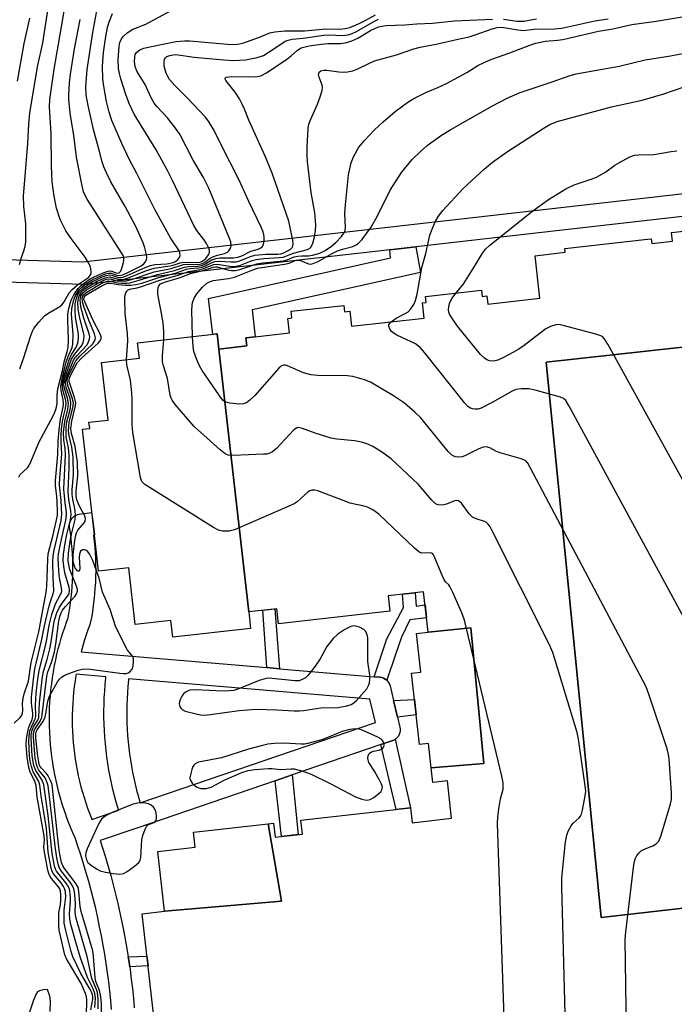
# Model space of a CAD drawing. Units: inches. Extents: x 1255766 to 1261766, y 537453 to 541453.
# Drawn here: x 1257809 to 1257981, y 540770 to 541029 of the extents above; entities that cross this region are included whole.
import ezdxf

# ---------------------------------------------------------------- set-up
doc = ezdxf.new("R2010")
doc.units = ezdxf.units.IN
doc.header["$MEASUREMENT"] = 0
for name, color, linetype in [('BLDG-Footprint', 5, 'Continuous'), ('TRANS-Non Street Sidewalk', 7, 'Continuous'), ('TRANS-Street Sidewalk', 7, 'Continuous'), ('Undefined', 1, 'Continuous')]:
    doc.layers.add(name, color=color, linetype=linetype)

msp = doc.modelspace()

# ---------------------------------------------------------------- linework, layer by layer
at = {"layer": 'BLDG-Footprint', "elevation": 449.98}
for points in [[(1257844.85, 540761.67), (1257841.26, 540793.46), (1257847.13, 540794.12), (1257877.92, 540796.79), (1257874.41, 540817.16), (1257875.86, 540817.32), (1257876.27, 540813.63), (1257883.45, 540814.44), (1257883.03, 540818.1), (1257911.97, 540821.36), (1257912.41, 540817.46), (1257922.76, 540818.62), (1257921.65, 540828.5), (1257917.85, 540828.07), (1257917.42, 540831.88), (1257931.23, 540833.08), (1257927.83, 540868.81), (1257916.6, 540867.67), (1257915.4, 540878.28), (1257906.04, 540877.23), (1257906.49, 540873.2), (1257877.17, 540869.89), (1257876.72, 540873.84), (1257869.33, 540873.01), (1257861.47, 540942.28), (1257868.83, 540943.11), (1257868.59, 540945.26), (1257870.22, 540945.44), (1257880.09, 540946.56), (1257879.66, 540950.36), (1257880.72, 540950.48), (1257880.52, 540952.23), (1257894.36, 540953.79), (1257894.55, 540952.1), (1257895.94, 540952.26), (1257896.39, 540948.28), (1257915.54, 540950.44), (1257915.09, 540954.42), (1257916.05, 540954.53), (1257915.87, 540956.14), (1257930.61, 540957.8), (1257930.79, 540956.15), (1257932.03, 540956.29), (1257932.28, 540954.15), (1257946.02, 540955.7), (1257944.76, 540966.88), (1257952.69, 540967.78), (1257952.58, 540968.76), (1257974.39, 540971.22), (1257975.35, 540971.33), (1257975.49, 540970.08), (1257980.96, 540970.7), (1257980.71, 540972.99), (1257992.65, 540974.33)], [(1258219.84, 540968.8), (1257947.69, 540938.86), (1257962.14, 540792.52), (1258015.4, 540798.53), (1258016.29, 540775.24), (1258009.48, 540774.67), (1258010.67, 540759.24)]]:
    msp.add_lwpolyline(points, dxfattribs=at)
at = {"layer": 'BLDG-Footprint'}
for points, elevation in [([(1258087.15, 540806.62), (1258070.29, 540804.72), (1258032.89, 540800.5), (1258015.4, 540798.53), (1257962.14, 540792.52), (1257947.69, 540938.86), (1258219.84, 540968.8), (1258236.53, 540823.46)], 452.38), ([(1257861.47, 540942.28), (1257869.33, 540873.01), (1257869.82, 540868.68), (1257849.33, 540866.37), (1257848.84, 540870.72), (1257839.4, 540869.66), (1257837.71, 540884.62), (1257829.75, 540883.72), (1257829.19, 540888.62), (1257828.06, 540898.68), (1257825.53, 540921.13), (1257827.43, 540921.34), (1257827.25, 540923), (1257832.29, 540923.57), (1257830.58, 540938.77), (1257840.52, 540939.89), (1257840.07, 540943.9), (1257860.85, 540946.25), (1257861.02, 540946.26)], 444.26), ([(1257917.42, 540831.88), (1257916.69, 540838.35), (1257914.31, 540838.08), (1257912.19, 540856.87), (1257914.7, 540857.15), (1257913.55, 540867.33), (1257916.6, 540867.67), (1257927.83, 540868.81), (1257931.23, 540833.08)], 443.62), ([(1257847.13, 540794.12), (1257845.36, 540809.88), (1257855.19, 540810.98), (1257854.75, 540814.94), (1257874.41, 540817.16), (1257877.92, 540796.79)], 443.29)]:
    msp.add_lwpolyline(points, close=True, dxfattribs=dict(at, elevation=elevation))
at = {"layer": 'TRANS-Non Street Sidewalk'}
for points in [[(1257906.5, 540968.43), (1257913.3, 540969.2), (1257914.6, 540962.48), (1257870.21, 540952.58), (1257870.99, 540945.53), (1257870.22, 540945.44), (1257868.59, 540945.26), (1257868.83, 540943.11), (1257861.47, 540942.28), (1257861.02, 540946.26), (1257860.85, 540946.25), (1257859.86, 540946.13), (1257858.69, 540955.63), (1257906.66, 540966.3)], [(1257905.66, 540855.03), (1257905.27, 540855.33), (1257904.84, 540855.56), (1257904.38, 540855.72), (1257903.89, 540855.8), (1257902.4, 540855.93), (1257905.68, 540865.9), (1257910.05, 540874.2), (1257909.81, 540877.65), (1257913.2, 540878.04), (1257913.43, 540874.55), (1257915.79, 540874.84), (1257916.18, 540871.41), (1257911.73, 540870.94), (1257909.54, 540866.37), (1257907.95, 540861.8)], [(1257877.46, 540858.04), (1257874.05, 540858.33), (1257873.03, 540873.43), (1257876.23, 540873.79)], [(1257908.53, 540845.3), (1257907.49, 540849.64), (1257912.97, 540849.97), (1257913.42, 540845.93)], [(1257904.12, 540838.06), (1257907.25, 540839.13), (1257907.68, 540839.33), (1257907.89, 540839.46), (1257911.97, 540821.36), (1257908.12, 540820.93)], [(1257876.29, 540828.53), (1257880.79, 540830.07), (1257882.37, 540814.32), (1257877.92, 540813.81)], [(1257837.97, 540779.49), (1257837.71, 540781.27), (1257837.57, 540782.15), (1257842.52, 540782.33), (1257842.8, 540779.78)]]:
    msp.add_lwpolyline(points, close=True, dxfattribs=at)
at = {"layer": 'TRANS-Street Sidewalk'}
msp.add_lwpolyline([(1258289.33, 541011.96), (1258274.39, 541010.26), (1258267.96, 541009.53), (1258263.85, 541009.06), (1258242.45, 541006.63), (1258238.34, 541006.16), (1257913.3, 540969.2), (1257906.5, 540968.43), (1257826.12, 540959.29), (1257825.78, 540959.27), (1257825.69, 540959.27), (1257793.29, 540960.25), (1257793.47, 540966.24), (1257825.65, 540965.28), (1258329.38, 541022.55), (1258330.06, 541016.59)], close=True, dxfattribs=at)
msp.add_polyline3d([(1257833.2, 540768.2, 0), (1257832.98, 540770.64, 0), (1257832.73, 540773.08, 0), (1257832.44, 540775.51, 0), (1257832.13, 540777.94, 0), (1257831.78, 540780.37, 0), (1257831.4, 540782.8, 0), (1257830.98, 540785.21, 0), (1257830.54, 540787.62, 0), (1257830.06, 540790.02, 0), (1257829.55, 540792.42, 0), (1257829.01, 540794.82, 0), (1257828.44, 540797.2, 0), (1257827.83, 540799.57, 0), (1257827.2, 540801.94, 0), (1257826.53, 540804.29, 0), (1257825.83, 540806.64, 0), (1257825.1, 540808.99, 0), (1257824.34, 540811.32, 0), (1257823.59, 540813.52, 0), (1257823, 540814.83, 0), (1257822.38, 540816.31, 0), (1257821.79, 540817.8, 0), (1257821.24, 540819.29, 0), (1257821.22, 540819.34, 0), (1257820.71, 540820.83, 0), (1257820.21, 540822.35, 0), (1257819.75, 540823.89, 0), (1257819.33, 540825.44, 0), (1257818.93, 540826.99, 0), (1257818.57, 540828.56, 0), (1257818.24, 540830.13, 0), (1257817.95, 540831.69, 0), (1257817.94, 540831.74, 0), (1257817.69, 540833.29, 0), (1257817.46, 540834.88, 0), (1257817.27, 540836.48, 0), (1257817.11, 540838.07, 0), (1257816.99, 540839.67, 0), (1257816.9, 540841.28, 0), (1257816.84, 540842.88, 0), (1257816.82, 540844.45, 0), (1257816.82, 540844.51, 0), (1257816.84, 540846.09, 0), (1257816.88, 540847.7, 0), (1257816.97, 540849.3, 0), (1257817.08, 540850.9, 0), (1257817.23, 540852.5, 0), (1257817.42, 540854.09, 0), (1257817.63, 540855.68, 0), (1257817.88, 540857.24, 0), (1257817.89, 540857.3, 0), (1257818.17, 540858.85, 0), (1257818.49, 540860.42, 0), (1257818.82, 540861.86, 0), (1257819.17, 540863.28, 0), (1257819.55, 540864.71, 0), (1257819.95, 540866.12, 0), (1257820.39, 540867.52, 0), (1257820.85, 540868.92, 0), (1257821.33, 540870.31, 0), (1257821.75, 540871.42, 0), (1257821.97, 540872.59, 0), (1257822.21, 540874.01, 0), (1257822.41, 540875.41, 0), (1257822.59, 540876.83, 0), (1257822.73, 540878.24, 0), (1257822.85, 540879.67, 0), (1257822.93, 540881.08, 0), (1257822.99, 540882.49, 0), (1257823.01, 540883.96, 0), (1257823, 540885.34, 0), (1257822.97, 540886.78, 0), (1257822.9, 540888.22, 0), (1257822.81, 540889.63, 0), (1257822.68, 540891.06, 0), (1257822.53, 540892.46, 0), (1257822.34, 540893.89, 0), (1257822.12, 540895.32, 0), (1257822.08, 540895.81, 0), (1257822.13, 540896.3, 0), (1257822.25, 540896.77, 0), (1257822.45, 540897.22, 0), (1257822.72, 540897.63, 0), (1257823.05, 540897.99, 0), (1257823.44, 540898.29, 0), (1257823.87, 540898.52, 0), (1257824.33, 540898.68, 0), (1257824.63, 540898.74, 0), (1257827.88, 540899.24, 0), (1257828.33, 540896.27, 0), (1257828.67, 540893.28, 0), (1257828.48, 540893.24, 0), (1257828.48, 540893.16, 0), (1257828.65, 540891.65, 0), (1257828.79, 540890.1, 0), (1257828.89, 540888.55, 0), (1257828.97, 540887, 0), (1257829, 540885.45, 0), (1257829.01, 540883.92, 0), (1257829.01, 540883.87, 0), (1257828.98, 540882.34, 0), (1257828.92, 540880.79, 0), (1257828.83, 540879.24, 0), (1257828.71, 540877.7, 0), (1257828.55, 540876.15, 0), (1257828.36, 540874.61, 0), (1257828.13, 540873.07, 0), (1257827.88, 540871.56, 0), (1257827.87, 540871.51, 0), (1257827.6, 540870.05, 0), (1257827.46, 540869.57, 0), (1257826.97, 540868.25, 0), (1257826.52, 540866.97, 0), (1257826.1, 540865.69, 0), (1257825.71, 540864.42, 0), (1257825.33, 540863.1, 0), (1257825.16, 540862.49, 0), (1257835.33, 540861.62, 0), (1257874.05, 540858.33, 0), (1257877.46, 540858.04, 0), (1257902.4, 540855.93, 0), (1257903.89, 540855.8, 0), (1257904.38, 540855.72, 0), (1257904.84, 540855.56, 0), (1257905.27, 540855.33, 0), (1257905.66, 540855.03, 0), (1257905.99, 540854.67, 0), (1257906.27, 540854.26, 0), (1257906.47, 540853.82, 0), (1257906.56, 540853.51, 0), (1257907.49, 540849.64, 0), (1257908.53, 540845.3, 0), (1257909.16, 540842.66, 0), (1257909.24, 540842.18, 0), (1257909.23, 540841.69, 0), (1257909.15, 540841.2, 0), (1257908.99, 540840.74, 0), (1257908.75, 540840.31, 0), (1257908.45, 540839.93, 0), (1257908.09, 540839.59, 0), (1257907.89, 540839.46, 0), (1257907.68, 540839.33, 0), (1257907.25, 540839.13, 0), (1257904.12, 540838.06, 0), (1257880.79, 540830.07, 0), (1257876.29, 540828.53, 0), (1257839.82, 540816.04, 0), (1257830.19, 540812.75, 0), (1257830.82, 540810.8, 0), (1257831.57, 540808.39, 0), (1257832.29, 540805.96, 0), (1257832.98, 540803.53, 0), (1257833.64, 540801.08, 0), (1257834.26, 540798.63, 0), (1257834.85, 540796.17, 0), (1257835.41, 540793.7, 0), (1257835.94, 540791.23, 0), (1257836.43, 540788.75, 0), (1257836.89, 540786.26, 0), (1257837.32, 540783.77, 0), (1257837.57, 540782.15, 0), (1257837.71, 540781.27, 0), (1257837.97, 540779.49, 0), (1257838.07, 540778.76, 0), (1257838.4, 540776.25, 0), (1257838.69, 540773.74, 0), (1257838.95, 540771.22, 0), (1257839.18, 540768.7, 0)], dxfattribs=at)
for points in [[(1257827.94, 540818.58, 0), (1257828.03, 540818.35, 0), (1257835.08, 540820.76, 0), (1257834.94, 540821.21, 0), (1257834.45, 540822.87, 0), (1257833.99, 540824.55, 0), (1257833.57, 540826.24, 0), (1257833.18, 540827.94, 0), (1257832.83, 540829.64, 0), (1257832.51, 540831.35, 0), (1257832.22, 540833.07, 0), (1257831.97, 540834.79, 0), (1257831.76, 540836.52, 0), (1257831.58, 540838.25, 0), (1257831.43, 540839.98, 0), (1257831.32, 540841.72, 0), (1257831.24, 540843.46, 0), (1257831.2, 540845.19, 0), (1257831.19, 540846.91, 0), (1257831.19, 540846.97, 0), (1257831.22, 540848.68, 0), (1257831.28, 540850.41, 0), (1257831.38, 540852.15, 0), (1257831.51, 540853.89, 0), (1257831.68, 540855.62, 0), (1257831.71, 540855.91, 0), (1257823.86, 540856.58, 0), (1257823.8, 540856.26, 0), (1257823.57, 540854.82, 0), (1257823.37, 540853.34, 0), (1257823.2, 540851.86, 0), (1257823.06, 540850.4, 0), (1257822.96, 540848.94, 0), (1257822.88, 540847.46, 0), (1257822.84, 540845.97, 0), (1257822.82, 540844.51, 0), (1257822.84, 540843.02, 0), (1257822.89, 540841.56, 0), (1257822.98, 540840.07, 0), (1257823.09, 540838.61, 0), (1257823.24, 540837.13, 0), (1257823.41, 540835.66, 0), (1257823.62, 540834.2, 0), (1257823.86, 540832.74, 0), (1257824.13, 540831.3, 0), (1257824.43, 540829.84, 0), (1257824.77, 540828.39, 0), (1257825.13, 540826.96, 0), (1257825.52, 540825.55, 0), (1257825.94, 540824.13, 0), (1257826.4, 540822.73, 0), (1257826.89, 540821.32, 0), (1257827.4, 540819.95, 0)], [(1257840.67, 540822.97, 0), (1257840.75, 540822.71, 0), (1257902.69, 540843.91, 0), (1257901.23, 540850, 0), (1257837.69, 540855.4, 0), (1257837.64, 540854.99, 0), (1257837.49, 540853.38, 0), (1257837.37, 540851.77, 0), (1257837.27, 540850.13, 0), (1257837.22, 540848.52, 0), (1257837.19, 540846.91, 0), (1257837.2, 540845.3, 0), (1257837.24, 540843.66, 0), (1257837.31, 540842.02, 0), (1257837.41, 540840.44, 0), (1257837.55, 540838.8, 0), (1257837.72, 540837.22, 0), (1257837.92, 540835.6, 0), (1257838.15, 540834, 0), (1257838.42, 540832.38, 0), (1257838.71, 540830.82, 0), (1257839.05, 540829.22, 0), (1257839.41, 540827.62, 0), (1257839.8, 540826.04, 0), (1257840.22, 540824.51, 0)]]:
    msp.add_polyline3d(points, close=True, dxfattribs=at)
at = {"layer": 'Undefined'}
for points, elevation in [([(1257808.94, 540964.57), (1257809.35, 540966.13), (1257810.27, 540968.71), (1257810.54, 540969.79), (1257810.65, 540970.63), (1257810.57, 540975.32), (1257810.1, 540979.88), (1257810.04, 540982.57), (1257811.15, 540996.46), (1257811.43, 541001.54), (1257811.69, 541004.52), (1257813.75, 541017.13), (1257814.67, 541020.97), (1257815.07, 541022.94), (1257817.06, 541035.53)], 426), ([(1257807.53, 540843.72), (1257809.15, 540845.18), (1257809.55, 540845.84), (1257809.71, 540846.32), (1257809.78, 540847.06), (1257809.76, 540848.92), (1257809.91, 540850.3), (1257810.2, 540851.42), (1257811.29, 540854.75), (1257812.01, 540859.65), (1257814.01, 540867.74), (1257816, 540878.18), (1257816.13, 540879.82), (1257816.37, 540886.89), (1257816.49, 540888.35), (1257817.78, 540893.32), (1257818.91, 540898.46), (1257818.98, 540899.53), (1257818.9, 540901.8), (1257818.77, 540903.5), (1257818.39, 540906.26), (1257818.39, 540907.65), (1257819.05, 540914.5), (1257819.16, 540918.03), (1257819.38, 540921.01), (1257819.78, 540923.9), (1257820.45, 540926.93), (1257820.57, 540927.96), (1257820.46, 540928.87), (1257819.9, 540931.38), (1257819.83, 540932.51), (1257820.16, 540934.44), (1257821.28, 540938.92), (1257821.9, 540940.74), (1257822.81, 540942.73), (1257822.99, 540943.55), (1257823.12, 540946.13), (1257822.64, 540951.49), (1257822.74, 540952.92), (1257823.13, 540954.97), (1257823.7, 540956.4), (1257824.76, 540958), (1257825.35, 540958.59), (1257826.43, 540959.46), (1257828.23, 540960.62), (1257830.56, 540961.7), (1257831.63, 540962.11), (1257832.42, 540962.31), (1257833.16, 540962.29), (1257834.49, 540961.75), (1257834.97, 540961.65), (1257835.67, 540961.71), (1257836.2, 540961.88), (1257837.8, 540962.61), (1257840.99, 540964.24), (1257841.68, 540964.75), (1257842.07, 540965.15), (1257842.41, 540965.83), (1257842.46, 540966.35), (1257842.41, 540967.16), (1257841.99, 540968.99), (1257841.5, 540970.28), (1257839.57, 540974.54), (1257836.81, 540979.81), (1257832.99, 540986.32), (1257831.82, 540988.71), (1257831.12, 540990.32), (1257830.7, 540991.65), (1257830.02, 540994.36), (1257828.4, 541000.13), (1257827.04, 541006.47), (1257826.53, 541009.27), (1257826.46, 541011.39), (1257826.75, 541015.95), (1257828.22, 541025.72), (1257829.47, 541032.37)], 432), ([(1257808.99, 540937.06), (1257810.09, 540940.08), (1257811.84, 540945.59), (1257812.36, 540946.95), (1257812.73, 540947.69), (1257813.91, 540949.25), (1257815.66, 540951.08), (1257816.85, 540951.92), (1257819.55, 540953.51), (1257820.1, 540953.92), (1257820.71, 540954.69), (1257822.06, 540957.09), (1257822.79, 540957.96), (1257824.22, 540959.24), (1257827.09, 540961.14), (1257827.51, 540961.55), (1257827.78, 540962.09), (1257827.83, 540962.58), (1257827.76, 540963.38), (1257827.53, 540964.18), (1257827.16, 540964.99), (1257826.24, 540966.52), (1257822.59, 540971.37), (1257821.14, 540973.47), (1257819.62, 540976.45), (1257818.65, 540979.43), (1257818.08, 540982.57), (1257817.59, 540986.33), (1257817.41, 540990.46), (1257817.26, 540998.98), (1257816.81, 541006.11), (1257816.92, 541008.03), (1257818.08, 541016.07), (1257820.02, 541027.19), (1257821.12, 541033.97)], 428), ([(1257826.56, 540766.58), (1257826.66, 540770.75), (1257826.57, 540771.62), (1257826.34, 540772.43), (1257825.06, 540775.31), (1257821.36, 540781.58), (1257820.9, 540782.63), (1257820.6, 540783.75), (1257819.42, 540789.16), (1257819.3, 540790.25), (1257819.32, 540793.78), (1257819.7, 540795.85), (1257819.8, 540796.97), (1257819.81, 540798.39), (1257819.7, 540799.5), (1257819.54, 540800.04), (1257819.25, 540800.58), (1257817.38, 540802.8), (1257816.94, 540803.44), (1257816.65, 540804.07), (1257816.41, 540804.92), (1257815.43, 540810.2), (1257815.37, 540811.08), (1257815.53, 540812.85), (1257815.42, 540814.01), (1257813.57, 540824.22), (1257813.31, 540827.29), (1257812.97, 540828.4), (1257811.79, 540830.77), (1257811.43, 540831.98), (1257810.92, 540834.72), (1257810.7, 540837.97), (1257810.81, 540839.6), (1257811.12, 540841.53), (1257811.44, 540842.61), (1257812.25, 540844.7), (1257812.43, 540845.52), (1257812.42, 540846.35), (1257812.14, 540848.92), (1257812.12, 540850.53), (1257812.59, 540855.27), (1257813, 540858.05), (1257814.78, 540865.42), (1257815.56, 540869.36), (1257816.78, 540874.6), (1257817.16, 540876.04), (1257817.83, 540877.77), (1257818.03, 540878.54), (1257817.81, 540882.18), (1257817.76, 540886.3), (1257817.81, 540887.77), (1257818.08, 540889.32), (1257819.9, 540897.12), (1257820.13, 540898.67), (1257819.89, 540902.34), (1257819.52, 540906.42), (1257819.59, 540908.4), (1257820.06, 540914.57), (1257819.89, 540917.81), (1257819.9, 540919.57), (1257820.01, 540921.24), (1257820.26, 540923.18), (1257820.52, 540924.54), (1257821.05, 540926.63), (1257821.21, 540927.92), (1257821.11, 540928.73), (1257820.37, 540931.52), (1257820.25, 540932.96), (1257820.72, 540935.28), (1257822, 540939.41), (1257822.64, 540940.88), (1257823.95, 540942.85), (1257824.17, 540943.35), (1257824.37, 540944.18), (1257824.5, 540945.34), (1257824.48, 540946.17), (1257823.72, 540950.65), (1257823.57, 540952.43), (1257823.64, 540954.21), (1257823.92, 540955.7), (1257824.23, 540956.45), (1257824.78, 540957.37), (1257825.75, 540958.36), (1257826.64, 540959.05), (1257828.08, 540959.96), (1257829.32, 540960.65), (1257830.41, 540961.14), (1257831.77, 540961.65), (1257832.58, 540961.81), (1257833.3, 540961.71), (1257834.93, 540961.15), (1257835.68, 540961.14), (1257836.2, 540961.24), (1257837.28, 540961.62), (1257842.08, 540963.79), (1257843.44, 540964.31), (1257844.61, 540964.54), (1257847.75, 540964.71), (1257849.46, 540965.1), (1257850.03, 540965.39), (1257850.63, 540965.87), (1257851.08, 540966.4), (1257851.28, 540966.96), (1257851.19, 540967.64), (1257850.87, 540968.35), (1257848.69, 540971.59), (1257844.61, 540979.01), (1257839.88, 540988.54), (1257837.87, 540992.36), (1257835.86, 540996.44), (1257833.24, 541002.47), (1257832.59, 541004.66), (1257831.9, 541007.53), (1257831.13, 541011.56), (1257830.92, 541013.41), (1257830.85, 541016.79), (1257831.07, 541020.42), (1257831.65, 541024.68), (1257832.11, 541027.01), (1257832.5, 541028.28), (1257833.48, 541030.69)], 434), ([(1257827.76, 540768.17), (1257828.28, 540771), (1257828.3, 540771.5), (1257828.2, 540772.15), (1257827.7, 540773.28), (1257825.09, 540777.75), (1257823.03, 540782.12), (1257822.47, 540783.79), (1257821.02, 540789.44), (1257820.75, 540790.98), (1257820.69, 540792.72), (1257820.74, 540794.47), (1257821.11, 540797.87), (1257821.03, 540799.32), (1257820.79, 540800.16), (1257820.54, 540800.66), (1257819.9, 540801.6), (1257817.87, 540803.96), (1257817.55, 540804.63), (1257817.31, 540805.44), (1257816.51, 540809.66), (1257816.04, 540815.96), (1257814.65, 540824.51), (1257814.3, 540827.35), (1257814.03, 540828.29), (1257812.58, 540830.85), (1257812.08, 540832.28), (1257811.79, 540833.67), (1257811.59, 540835.14), (1257811.37, 540838.92), (1257811.45, 540840.32), (1257811.7, 540841.69), (1257812.15, 540842.92), (1257813.08, 540844.85), (1257813.24, 540845.52), (1257813.19, 540848.44), (1257813.35, 540851.57), (1257813.74, 540855.3), (1257814.13, 540857.54), (1257815.81, 540864.06), (1257816.16, 540865.74), (1257816.77, 540869.5), (1257817.5, 540872.34), (1257818.39, 540875.13), (1257819.78, 540877.57), (1257819.99, 540878.07), (1257820.09, 540878.59), (1257820.04, 540879.37), (1257819.54, 540881.52), (1257819.37, 540882.64), (1257819.18, 540885.48), (1257819.14, 540887.18), (1257819.24, 540888.22), (1257819.56, 540890.03), (1257820.14, 540892.92), (1257821.13, 540897.16), (1257821.32, 540898.5), (1257821.3, 540899.32), (1257820.97, 540901.79), (1257820.65, 540905.37), (1257821.05, 540914.32), (1257820.93, 540916.05), (1257820.61, 540918.38), (1257820.56, 540920.25), (1257820.87, 540923.21), (1257821.65, 540926.41), (1257821.85, 540927.87), (1257821.69, 540928.97), (1257820.78, 540931.97), (1257820.66, 540932.81), (1257820.67, 540933.38), (1257820.81, 540934.24), (1257821.12, 540935.38), (1257822.68, 540939.6), (1257823.4, 540940.83), (1257825.35, 540943.23), (1257825.69, 540944), (1257825.88, 540944.84), (1257825.94, 540945.69), (1257825.87, 540946.26), (1257824.83, 540950.41), (1257824.4, 540952.83), (1257824.32, 540954.64), (1257824.54, 540956), (1257825.14, 540957.15), (1257825.72, 540957.76), (1257826.4, 540958.29), (1257829.44, 540960.14), (1257830.47, 540960.65), (1257831.49, 540961.05), (1257832.25, 540961.25), (1257832.76, 540961.28), (1257834.88, 540960.68), (1257835.68, 540960.63), (1257836.49, 540960.71), (1257837.86, 540961.13), (1257842.43, 540962.97), (1257844.39, 540963.56), (1257848.6, 540964.17), (1257849.68, 540964.45), (1257851.3, 540965.01), (1257852.14, 540965.18), (1257855.65, 540965.07), (1257856.49, 540965.14), (1257857.15, 540965.41), (1257858.01, 540966.17), (1257858.71, 540967.07), (1257859.01, 540967.81), (1257858.98, 540968.31), (1257858.82, 540968.83), (1257858.18, 540970.13), (1257857.52, 540971.12), (1257855.67, 540973.49), (1257854.89, 540974.81), (1257849.27, 540986.69), (1257847.94, 540989.31), (1257844.9, 540994.78), (1257839.18, 541004.19), (1257837.83, 541006.95), (1257836.93, 541009.37), (1257835.61, 541013.49), (1257835.27, 541014.86), (1257835.05, 541016.23), (1257834.95, 541018.58), (1257835.16, 541021.97), (1257835.37, 541023.06), (1257835.83, 541024), (1257836.37, 541024.69), (1257837.21, 541025.55), (1257838.61, 541026.53), (1257842.24, 541027.89), (1257849.03, 541031.57)], 436), ([(1257828.77, 540768.77), (1257828.97, 540771.22), (1257828.83, 540772.47), (1257828.39, 540773.65), (1257826.86, 540776.69), (1257824.93, 540782.11), (1257823.92, 540785.34), (1257822.46, 540790.68), (1257822.19, 540792.02), (1257822.12, 540793.42), (1257822.16, 540794.55), (1257822.42, 540796.9), (1257822.42, 540797.74), (1257822.31, 540798.88), (1257822.08, 540799.99), (1257821.74, 540800.74), (1257821.14, 540801.66), (1257818.71, 540804.67), (1257818.45, 540805.2), (1257818.2, 540806), (1257817.58, 540809.33), (1257816.51, 540819.38), (1257815.33, 540827.41), (1257814.93, 540828.66), (1257813.24, 540831.23), (1257812.73, 540832.58), (1257812.31, 540835.12), (1257811.99, 540839.61), (1257812.05, 540840.74), (1257812.3, 540841.84), (1257812.76, 540842.87), (1257813.74, 540844.52), (1257814, 540845.21), (1257814.24, 540849.03), (1257814.98, 540855.92), (1257815.28, 540857.31), (1257816.27, 540860.46), (1257816.97, 540863.27), (1257817.32, 540865.12), (1257818.03, 540869.95), (1257818.27, 540871.08), (1257818.81, 540872.75), (1257819.36, 540874.09), (1257819.98, 540875.08), (1257821.74, 540877.41), (1257822, 540877.9), (1257822.13, 540878.39), (1257822.15, 540878.9), (1257822.05, 540879.45), (1257820.85, 540883.33), (1257820.59, 540885.1), (1257820.48, 540886.59), (1257820.57, 540888.25), (1257821.01, 540891.13), (1257821.44, 540893.42), (1257822.35, 540897.24), (1257822.52, 540898.6), (1257822.44, 540899.68), (1257821.92, 540902.58), (1257821.74, 540904.82), (1257822.02, 540910.99), (1257822.03, 540914.32), (1257821.84, 540916.26), (1257821.28, 540919.19), (1257821.2, 540920.32), (1257821.27, 540921.71), (1257821.45, 540923.07), (1257822.34, 540926.74), (1257822.49, 540928.13), (1257822.27, 540929.22), (1257821.26, 540932.19), (1257821.08, 540933.52), (1257821.2, 540934.37), (1257821.46, 540935.2), (1257823.29, 540939.5), (1257824.11, 540940.62), (1257826.73, 540943.42), (1257827.16, 540944.14), (1257827.39, 540944.93), (1257827.43, 540945.47), (1257827.29, 540946.28), (1257825.91, 540950.41), (1257825.12, 540953.44), (1257824.93, 540955.25), (1257825.13, 540956.27), (1257825.64, 540957.07), (1257826.63, 540957.86), (1257830.1, 540959.92), (1257831.12, 540960.4), (1257831.9, 540960.66), (1257832.88, 540960.74), (1257834.53, 540960.28), (1257835.38, 540960.16), (1257837.1, 540960.23), (1257838.48, 540960.6), (1257844.45, 540962.62), (1257848.92, 540963.51), (1257852.13, 540964.53), (1257853.24, 540964.64), (1257855.9, 540964.6), (1257856.91, 540964.77), (1257857.64, 540965.13), (1257859.15, 540966.24), (1257859.84, 540966.62), (1257861.08, 540967.05), (1257862.98, 540967.47), (1257863.7, 540967.79), (1257864.07, 540968.14), (1257864.36, 540968.56), (1257864.58, 540969.04), (1257864.69, 540969.54), (1257864.57, 540970.53), (1257864.12, 540971.84), (1257858.78, 540984.65), (1257857.42, 540987.45), (1257854.71, 540992.03), (1257851.27, 540998.69), (1257850.27, 541000.14), (1257847.94, 541003.18), (1257845.11, 541006.18), (1257844.42, 541007.06), (1257843.6, 541008.48), (1257842.07, 541012.01), (1257839.86, 541015.48), (1257839.39, 541016.78), (1257839.26, 541017.94), (1257839.31, 541019.37), (1257839.44, 541019.89), (1257839.67, 541020.31), (1257840.35, 541020.99), (1257840.85, 541021.25), (1257841.67, 541021.53), (1257843.69, 541022.03), (1257850.12, 541023.33), (1257852.4, 541023.52), (1257853.77, 541023.53), (1257863.71, 541022.6), (1257865.77, 541022.52), (1257866.89, 541022.67), (1257868, 541022.98), (1257872.63, 541024.63), (1257874.88, 541025.57), (1257876.19, 541025.87), (1257878.84, 541026.11), (1257884.04, 541026.14), (1257889.66, 541026.64), (1257893.41, 541026.61), (1257894.71, 541026.71), (1257895.92, 541027.04), (1257898.23, 541028), (1257899.98, 541028.87), (1257902.68, 541030.38)], 438), ([(1257846.94, 540944.68), (1257846.94, 540946.89), (1257846.78, 540949.18), (1257846.17, 540952.65), (1257845.52, 540955.78), (1257845.37, 540956.91), (1257845.38, 540957.73), (1257845.51, 540958.51), (1257845.68, 540958.97), (1257846.11, 540959.45), (1257847.11, 540959.93), (1257851.03, 540961.07), (1257853.95, 540962.16), (1257856.99, 540962.92), (1257859.99, 540963.89), (1257860.56, 540963.96), (1257860.97, 540963.93), (1257863.7, 540963.12), (1257864.77, 540962.97), (1257865.84, 540962.95), (1257866.98, 540963.21), (1257871.46, 540964.74), (1257873.08, 540965.01), (1257878.49, 540965.57), (1257879.41, 540965.82), (1257881.25, 540966.55), (1257882.25, 540966.79), (1257883.29, 540966.88), (1257885.04, 540966.88), (1257886.15, 540967.04), (1257888.06, 540967.53), (1257889.43, 540968.21), (1257891.11, 540969.39), (1257892.23, 540970.32), (1257893.78, 540971.95), (1257894.54, 540973.07), (1257894.7, 540973.54), (1257894.8, 540974.33), (1257894.67, 540978.03), (1257894.79, 540980.28), (1257895.64, 540988.23), (1257896.29, 540991.38), (1257896.93, 540992.97), (1257898.34, 540995.44), (1257899.84, 540997.23), (1257902.43, 541000.02), (1257904.75, 541002.18), (1257907.92, 541004.89), (1257911.27, 541007.34), (1257912.79, 541008.26), (1257915.99, 541009.85), (1257919.14, 541011.17), (1257921.42, 541012.23), (1257926.78, 541015.12), (1257929.68, 541016.96), (1257931.54, 541017.92), (1257933.37, 541018.64), (1257938.11, 541020.31), (1257943.34, 541022.39), (1257944.96, 541022.89), (1257947.41, 541023.43), (1257950.67, 541023.68), (1257952.02, 541023.87), (1257961.48, 541026.05), (1257965.19, 541026.65), (1257970.23, 541027.84), (1257976.68, 541028.64), (1257984.54, 541029.96)], 446), ([(1257808.43, 541012.85), (1257810.15, 541022.77), (1257811.64, 541029.43)], 424), ([(1257808.73, 540908.5), (1257809.15, 540909.21), (1257811.02, 540911.01), (1257811.65, 540911.95), (1257814.15, 540917.79), (1257817.8, 540924.64), (1257818.27, 540925.62), (1257818.63, 540926.63), (1257818.9, 540927.93), (1257818.87, 540930.15), (1257819.05, 540931.76), (1257820.26, 540936.56), (1257820.74, 540938.93), (1257821.54, 540941.61), (1257821.78, 540942.67), (1257821.84, 540944.64), (1257821.64, 540950.01), (1257821.66, 540951.44), (1257821.93, 540952.99), (1257822.57, 540955.17), (1257823.28, 540956.59), (1257824.4, 540958.21), (1257825.17, 540959), (1257826.67, 540960.2), (1257827.6, 540960.82), (1257828.6, 540961.34), (1257830.97, 540962.35), (1257832.29, 540962.78), (1257832.8, 540962.85), (1257833.28, 540962.79), (1257834.36, 540962.34), (1257834.77, 540962.24), (1257835.21, 540962.35), (1257835.5, 540962.61), (1257835.84, 540963.27), (1257836.38, 540965.12), (1257836.45, 540965.66), (1257836.4, 540966.36), (1257836.23, 540966.89), (1257835.85, 540967.67), (1257826.81, 540981.74), (1257826.22, 540982.73), (1257825.81, 540983.67), (1257825.41, 540985.28), (1257823.99, 540992.87), (1257823.22, 540998.66), (1257822.4, 541003.86), (1257822.13, 541006.23), (1257821.98, 541008.01), (1257821.97, 541009.2), (1257822.13, 541012.47), (1257822.35, 541014.74), (1257823.41, 541021.39), (1257824.92, 541029.14)], 430), ([(1257829.7, 540768.42), (1257829.67, 540770.87), (1257829.46, 540772.73), (1257829.22, 540773.5), (1257827.97, 540776.45), (1257826.74, 540782.25), (1257823.77, 540792.53), (1257823.58, 540793.86), (1257823.67, 540796.25), (1257823.62, 540797.44), (1257823.44, 540799.22), (1257823.27, 540800.07), (1257822.93, 540800.84), (1257822.46, 540801.56), (1257819.68, 540805.15), (1257819.35, 540805.77), (1257819.1, 540806.54), (1257818.77, 540808.2), (1257818.3, 540811.31), (1257817.06, 540822.84), (1257816.47, 540827.17), (1257816.17, 540828.27), (1257815.72, 540829.25), (1257814.07, 540831.33), (1257813.79, 540831.8), (1257813.48, 540832.57), (1257813.11, 540834.45), (1257812.6, 540839.97), (1257812.65, 540841), (1257812.92, 540841.92), (1257813.31, 540842.61), (1257814.37, 540844.2), (1257814.81, 540845.19), (1257816.13, 540855.96), (1257816.43, 540857.19), (1257817.4, 540859.72), (1257818.12, 540862.51), (1257818.49, 540864.52), (1257819.32, 540870.64), (1257819.55, 540871.79), (1257819.93, 540872.78), (1257820.31, 540873.48), (1257821.05, 540874.41), (1257823.52, 540877.03), (1257824, 540877.74), (1257824.2, 540878.44), (1257824.19, 540878.95), (1257823.98, 540879.77), (1257822.2, 540884.16), (1257821.91, 540885.46), (1257821.8, 540886.55), (1257821.87, 540888.47), (1257822.4, 540892.21), (1257822.71, 540893.87), (1257823.58, 540897.34), (1257823.72, 540898.69), (1257823.53, 540900.29), (1257822.97, 540902.59), (1257822.82, 540904.08), (1257822.82, 540905.21), (1257823.13, 540909.09), (1257823.05, 540913.79), (1257822.74, 540916.44), (1257822.01, 540919.39), (1257821.85, 540920.68), (1257822.05, 540923), (1257822.97, 540926.77), (1257823.13, 540928.11), (1257822.84, 540929.46), (1257821.71, 540932.69), (1257821.55, 540933.47), (1257821.53, 540933.94), (1257821.63, 540934.5), (1257821.88, 540935.2), (1257823.3, 540938.31), (1257823.78, 540939.16), (1257824.84, 540940.39), (1257828.23, 540943.68), (1257828.72, 540944.36), (1257828.89, 540944.79), (1257828.95, 540945.24), (1257828.73, 540946.29), (1257827.2, 540949.89), (1257825.89, 540953.48), (1257825.53, 540954.75), (1257825.47, 540955.81), (1257825.62, 540956.28), (1257825.84, 540956.6), (1257826.65, 540957.26), (1257830.49, 540959.53), (1257831.79, 540960.1), (1257832.32, 540960.22), (1257832.86, 540960.21), (1257834.73, 540959.77), (1257835.83, 540959.66), (1257837.22, 540959.65), (1257838.05, 540959.75), (1257840.5, 540960.39), (1257845.33, 540961.96), (1257849.74, 540962.98), (1257852.39, 540963.9), (1257853.43, 540964.07), (1257855.91, 540964.12), (1257857, 540964.31), (1257857.97, 540964.76), (1257859.63, 540965.81), (1257860.62, 540966.17), (1257861.75, 540966.33), (1257865.29, 540966.34), (1257866.46, 540966.48), (1257867.51, 540966.88), (1257869.9, 540968.05), (1257871.77, 540968.61), (1257872.5, 540968.92), (1257872.87, 540969.19), (1257873.11, 540969.55), (1257873.35, 540970.71), (1257873.39, 540971.79), (1257873.31, 540972.48), (1257873.07, 540973.34), (1257872.62, 540974.44), (1257869.36, 540981.15), (1257866.8, 540986.8), (1257861.99, 540996.25), (1257860.23, 540999.87), (1257858.74, 541002.34), (1257857.86, 541003.5), (1257853.11, 541008.48), (1257849.74, 541011.8), (1257848.46, 541013.34), (1257847.91, 541014.26), (1257847.59, 541014.99), (1257847.08, 541016.83), (1257847.02, 541017.39), (1257847.07, 541018.18), (1257847.18, 541018.65), (1257847.4, 541019.06), (1257847.78, 541019.36), (1257848.54, 541019.66), (1257849.4, 541019.82), (1257850.16, 541019.86), (1257854.93, 541019.2), (1257862.78, 541018.46), (1257865.31, 541018.34), (1257868.49, 541018.53), (1257871.55, 541019.11), (1257873.18, 541019.66), (1257874.44, 541020.41), (1257878.27, 541023), (1257878.94, 541023.38), (1257879.71, 541023.67), (1257880.81, 541023.91), (1257883.65, 541024.18), (1257889.07, 541024.99), (1257890.39, 541025.04), (1257894.11, 541024.91), (1257895.48, 541025.09), (1257896.53, 541025.4), (1257897.75, 541025.94), (1257902.49, 541028.69), (1257903.55, 541029.21)], 440), ([(1257830.66, 540765.12), (1257830.52, 540769.75), (1257830.33, 540771.58), (1257830.03, 540773.23), (1257829.08, 540775.59), (1257828.84, 540776.55), (1257828.44, 540782.19), (1257828.24, 540783.7), (1257825.15, 540794.09), (1257824.93, 540795.37), (1257824.61, 540799.36), (1257824.37, 540800.44), (1257823.64, 540801.67), (1257820.76, 540805.4), (1257820.35, 540806.09), (1257820.03, 540807.02), (1257819.5, 540809.62), (1257819.18, 540811.7), (1257817.75, 540825.79), (1257817.51, 540827.5), (1257817.15, 540828.61), (1257816.51, 540829.85), (1257816, 540830.48), (1257814.7, 540831.81), (1257814.34, 540832.38), (1257814.14, 540832.88), (1257813.78, 540834.96), (1257813.25, 540839.7), (1257813.24, 540840.86), (1257813.37, 540841.44), (1257813.61, 540841.94), (1257815.11, 540844.07), (1257815.58, 540844.99), (1257815.84, 540846.11), (1257816.39, 540849.48), (1257816.82, 540850.82), (1257818.97, 540854.57), (1257819.45, 540855.27), (1257820.02, 540855.84), (1257820.92, 540856.38), (1257821.95, 540856.82), (1257824.44, 540857.66), (1257825.83, 540857.97), (1257827.55, 540857.88), (1257835.4, 540856.83), (1257836.28, 540856.76), (1257837.11, 540856.8), (1257837.59, 540856.96), (1257837.98, 540857.22), (1257838.6, 540857.96), (1257838.87, 540858.76), (1257839.01, 540859.92), (1257838.95, 540860.76), (1257838.77, 540861.24), (1257837.39, 540862.97), (1257836.91, 540863.7), (1257834.22, 540869.26), (1257832.84, 540873.66), (1257830.79, 540878.23), (1257829.91, 540881.89), (1257829.27, 540883.8), (1257828.24, 540886.52), (1257827.35, 540888.31), (1257826.74, 540889.1), (1257826.14, 540889.41), (1257825.5, 540889.4), (1257825.32, 540889.31), (1257825.04, 540888.98), (1257824.78, 540888.25), (1257824.65, 540887.41), (1257824.81, 540884.43), (1257824.76, 540883.99), (1257824.6, 540883.77), (1257824.39, 540883.74), (1257824.24, 540883.82), (1257823.65, 540884.58), (1257823.33, 540885.3), (1257823.11, 540886.32), (1257823.04, 540887.19), (1257823.08, 540888.07), (1257823.52, 540891.85), (1257823.77, 540893.27), (1257823.98, 540893.88), (1257824.34, 540894.54), (1257826.03, 540896.56), (1257826.25, 540897.04), (1257826.31, 540897.51), (1257826.24, 540898), (1257826.07, 540898.48), (1257824.99, 540900.32), (1257824.46, 540901.48), (1257824.07, 540902.56), (1257823.88, 540903.53), (1257823.88, 540904.9), (1257824.3, 540908.87), (1257824.18, 540912.46), (1257823.65, 540916.64), (1257822.64, 540920.06), (1257822.5, 540921.32), (1257822.71, 540923.29), (1257823.65, 540926.97), (1257823.77, 540928.09), (1257823.47, 540929.5), (1257822.19, 540933.16), (1257822.06, 540933.71), (1257822.04, 540934.34), (1257822.29, 540935.1), (1257823.3, 540937.19), (1257824.13, 540938.64), (1257825.37, 540939.93), (1257829.69, 540943.82), (1257830.22, 540944.43), (1257830.48, 540945.05), (1257830.44, 540945.53), (1257830.17, 540946.29), (1257828.39, 540949.81), (1257826.15, 540954.68), (1257825.93, 540955.36), (1257825.98, 540955.94), (1257826.46, 540956.48), (1257827.13, 540956.94), (1257830.92, 540959.14), (1257832.13, 540959.64), (1257833.01, 540959.66), (1257834.92, 540959.26), (1257836.88, 540959.1), (1257838.28, 540959.08), (1257839.61, 540959.25), (1257841.2, 540959.66), (1257845.64, 540961.17), (1257850.07, 540962.31), (1257852.9, 540963.33), (1257853.94, 540963.51), (1257856.12, 540963.66), (1257857.08, 540963.87), (1257858.09, 540964.27), (1257859.67, 540965.11), (1257860.44, 540965.37), (1257861.46, 540965.47), (1257864.59, 540965.22), (1257865.98, 540965.25), (1257867, 540965.51), (1257869.8, 540966.67), (1257870.9, 540966.98), (1257873.79, 540967.3), (1257876.95, 540967.27), (1257877.76, 540967.34), (1257878.61, 540967.63), (1257879.55, 540968.12), (1257880.29, 540968.6), (1257880.74, 540969.06), (1257880.92, 540969.43), (1257881.02, 540969.88), (1257880.97, 540970.93), (1257879.87, 540975.94), (1257875.48, 540988.61), (1257873.62, 540993.07), (1257869.31, 541002.57), (1257868.22, 541005.48), (1257867.55, 541006.98), (1257866.88, 541008.22), (1257865.71, 541009.97), (1257863.3, 541013.06), (1257863.12, 541013.41), (1257863.11, 541013.67), (1257863.26, 541013.88), (1257863.42, 541013.96), (1257864.77, 541014.11), (1257871.11, 541014.01), (1257872.5, 541014.26), (1257874.01, 541015.08), (1257879.36, 541018.7), (1257880.53, 541019.57), (1257882.21, 541021.06), (1257883.13, 541021.64), (1257885.27, 541022.19), (1257888.42, 541022.66), (1257890.13, 541022.82), (1257893.49, 541022.83), (1257895.17, 541023.07), (1257896.52, 541023.54), (1257898.1, 541024.22), (1257901.43, 541026.18), (1257902.75, 541026.84), (1257903.57, 541027.16), (1257904.37, 541027.36), (1257905.49, 541027.5), (1257910.43, 541027.74), (1257913.64, 541028.01), (1257917.73, 541028.19), (1257923.56, 541028.77), (1257933.56, 541029.22)], 442), ([(1257837.09, 540939.51), (1257837.52, 540944.32), (1257837.38, 540946.38), (1257836.8, 540951.64), (1257836.67, 540955.78), (1257836.75, 540956.6), (1257836.93, 540957.09), (1257837.22, 540957.52), (1257837.61, 540957.87), (1257838.35, 540958.18), (1257839.97, 540958.45), (1257840.84, 540958.67), (1257845.94, 540960.4), (1257850.45, 540961.65), (1257853.43, 540962.75), (1257856.08, 540963.18), (1257857.17, 540963.44), (1257860.17, 540964.6), (1257861.1, 540964.68), (1257864.28, 540964.12), (1257865.17, 540964.07), (1257866.05, 540964.12), (1257867.13, 540964.41), (1257870.26, 540965.6), (1257871.32, 540965.9), (1257873.32, 540966.17), (1257877.36, 540966.39), (1257878.36, 540966.53), (1257881.11, 540967.59), (1257884.8, 540968.49), (1257885.43, 540968.85), (1257885.75, 540969.22), (1257886.19, 540970.16), (1257886.64, 540971.79), (1257886.95, 540973.52), (1257887.01, 540974.99), (1257886.76, 540978.15), (1257885.79, 540983.57), (1257884.84, 540991.58), (1257884.68, 540993.37), (1257884.69, 540995.61), (1257884.97, 541000.39), (1257885.18, 541001.56), (1257885.69, 541002.88), (1257887.47, 541006.79), (1257888.16, 541008.75), (1257888.65, 541010.44), (1257888.72, 541011.29), (1257888.64, 541011.81), (1257887.91, 541013.91), (1257887.74, 541014.67), (1257887.87, 541015.27), (1257888.35, 541015.63), (1257889.08, 541015.79), (1257889.91, 541015.79), (1257893.03, 541015.33), (1257894.16, 541015.24), (1257895.31, 541015.33), (1257896.74, 541015.6), (1257898.08, 541016.08), (1257901.15, 541017.63), (1257902.47, 541018.19), (1257908.23, 541019.85), (1257912.85, 541021.4), (1257914.51, 541021.82), (1257918.67, 541022.63), (1257924.07, 541023.89), (1257927.36, 541024.56), (1257928.94, 541025.05), (1257933.41, 541026.68), (1257934.79, 541027.02), (1257935.6, 541027.09), (1257936.52, 541027.05), (1257940.21, 541026.38), (1257941.61, 541026.24), (1257944.54, 541026.56), (1257949.85, 541026.69), (1257951.75, 541026.87), (1257953.38, 541027.16), (1257960.53, 541028.76), (1257964, 541029.3)], 444), ([(1257936.39, 541029.17), (1257939.96, 541028.69), (1257941.03, 541028.64), (1257941.81, 541028.72), (1257945.1, 541029.32)], 442), ([(1257854.55, 540945.53), (1257854.36, 540952.65), (1257854.42, 540953.75), (1257854.55, 540954.57), (1257855.06, 540955.89), (1257855.65, 540956.87), (1257857.19, 540958.63), (1257858.25, 540959.61), (1257858.98, 540960.03), (1257859.98, 540960.35), (1257863.98, 540960.89), (1257865.56, 540961.24), (1257870.37, 540963.14), (1257871.63, 540963.57), (1257872.82, 540963.81), (1257878.77, 540964.61), (1257879.99, 540964.95), (1257881.54, 540965.58), (1257882.07, 540965.71), (1257882.93, 540965.6), (1257885.05, 540964.74), (1257885.56, 540964.69), (1257886.34, 540964.79), (1257887.62, 540965.35), (1257891.13, 540967.37), (1257892.68, 540968.17), (1257894.04, 540968.64), (1257896.71, 540969.28), (1257897.66, 540969.7), (1257898.26, 540970.15), (1257899.12, 540971.07), (1257901.55, 540974.43), (1257903.28, 540977.4), (1257906.62, 540984.17), (1257909.57, 540988.81), (1257912.39, 540992.27), (1257914.55, 540994.34), (1257916.34, 540995.92), (1257920.11, 540998.62), (1257922.59, 541000.16), (1257933.57, 541006.41), (1257937.39, 541008.41), (1257940.86, 541009.85), (1257949.03, 541012.58), (1257953.99, 541014.37), (1257955.56, 541014.83), (1257966.87, 541016.84), (1257973.73, 541018.48), (1257980.43, 541019.59), (1257985.97, 541020.62)], 448), ([(1257906.84, 540949.45), (1257908.13, 540950.42), (1257910.55, 540951.61), (1257911.29, 540952.07), (1257912.06, 540952.86), (1257912.82, 540954.02), (1257913.22, 540955.08), (1257913.65, 540956.75), (1257914.95, 540963.81), (1257916, 540967.5), (1257917.06, 540972.29), (1257917.64, 540973.91), (1257918.43, 540975.76), (1257919.35, 540977.3), (1257920.47, 540978.8), (1257925.81, 540984.55), (1257931.34, 540989.7), (1257933.51, 540991.55), (1257937.46, 540994.38), (1257946.88, 541000.39), (1257948.62, 541001.41), (1257950.58, 541002.21), (1257964.84, 541006.09), (1257972.93, 541007.9), (1257978.7, 541009.54), (1257983.74, 541011.27)], 450), ([(1257923.94, 540957.05), (1257925.77, 540959.27), (1257926.46, 540960.23), (1257929.09, 540964.51), (1257930.86, 540967.57), (1257931.65, 540968.62), (1257932.82, 540969.68), (1257944.16, 540978.7), (1257948.32, 540981.67), (1257952.87, 540984.49), (1257955.07, 540985.51), (1257959.8, 540987.13), (1257961.15, 540987.69), (1257963.35, 540988.99), (1257965.79, 540990.71), (1257967.03, 540991.48), (1257969.67, 540992.89), (1257970.95, 540993.34), (1257972.03, 540993.45), (1257976.07, 540993.56), (1257980.62, 540994.33), (1257982.07, 540994.47)], 452), ([(1258023.96, 540834.66), (1257963.89, 540943.58), (1257962.96, 540945.07), (1257962.57, 540945.47), (1257962.1, 540945.75), (1257960.74, 540946.21), (1257952.18, 540948.52), (1257951.04, 540948.72), (1257950.2, 540948.66), (1257948.85, 540948.25), (1257947.6, 540947.57), (1257941.55, 540942.96), (1257940.34, 540942.16), (1257939.08, 540941.46), (1257936.27, 540939.93), (1257934.97, 540939.32), (1257933.9, 540939.08), (1257932.78, 540939.16), (1257932.07, 540939.45), (1257931.41, 540939.87), (1257930.38, 540940.88), (1257924.35, 540948.31), (1257922.97, 540950.24), (1257922.22, 540951.48), (1257922.02, 540952.01), (1257921.94, 540952.59), (1257922.02, 540953.42), (1257922.22, 540954.24), (1257922.85, 540955.62), (1257923.94, 540957.05)], 452), ([(1257999.14, 540843.49), (1257953.74, 540927.24), (1257952.82, 540928.73), (1257952.2, 540929.28), (1257951.43, 540929.63), (1257944.81, 540931.43), (1257943.08, 540931.78), (1257941.1, 540931.8), (1257939.77, 540931.61), (1257938.73, 540931.21), (1257933.44, 540928.19), (1257930.54, 540926.69), (1257929.77, 540926.48), (1257929.01, 540926.42), (1257928.27, 540926.52), (1257927.77, 540926.72), (1257927.08, 540927.16), (1257926.25, 540928), (1257915.65, 540941.38), (1257914.48, 540942.72), (1257913.28, 540943.64), (1257908.38, 540945.92), (1257907.61, 540946.37), (1257906.97, 540946.94), (1257906.48, 540947.62), (1257906.2, 540948.31), (1257906.27, 540948.75), (1257906.84, 540949.45)], 450), ([(1257952.94, 540757.13), (1257951.78, 540800.51), (1257951.81, 540802.9), (1257952.79, 540812.42), (1257953.08, 540814.18), (1257953.47, 540815.21), (1257954.26, 540816.66), (1257954.77, 540817.3), (1257956.39, 540818.79), (1257956.71, 540819.22), (1257956.95, 540819.72), (1257957.25, 540820.81), (1257957.98, 540824.51), (1257958.1, 540825.65), (1257958.06, 540826.53), (1257956.2, 540839.47), (1257955.87, 540841.22), (1257949.47, 540862.34), (1257948.47, 540864.52), (1257933.4, 540894.53), (1257932.84, 540895.57), (1257932.34, 540896.26), (1257931.92, 540896.6), (1257931.42, 540896.83), (1257929.21, 540897.53), (1257928.23, 540898.02), (1257927.43, 540898.83), (1257925.34, 540901.65), (1257924.97, 540902.03), (1257924.54, 540902.28), (1257924.07, 540902.34), (1257923.56, 540902.26), (1257921.42, 540901.39), (1257920.33, 540901.15), (1257919.21, 540901.2), (1257918.56, 540901.51), (1257917.55, 540902.49), (1257913.95, 540906.66), (1257906.84, 540913.39), (1257904.3, 540915.2), (1257902.03, 540916.57), (1257900.72, 540917.22), (1257899.04, 540917.77), (1257897.29, 540918.11), (1257892.53, 540918.55), (1257891.06, 540918.78), (1257886.79, 540920.08), (1257883.52, 540921.37), (1257882.46, 540921.58), (1257881.91, 540921.46), (1257881.23, 540921.01), (1257876.61, 540916.08), (1257875.57, 540915.2), (1257874.89, 540914.81), (1257874.07, 540914.62), (1257873.21, 540914.54), (1257865.29, 540914.23), (1257863.89, 540914.32), (1257863.13, 540914.64), (1257861.76, 540915.72), (1257854.91, 540921.86), (1257849.96, 540927.63), (1257849.12, 540928.79), (1257848.88, 540929.3), (1257848.65, 540930.14), (1257847.97, 540934.51), (1257846.87, 540937.89), (1257846.62, 540938.97), (1257846.61, 540940.45), (1257846.94, 540944.68)], 446), ([(1257968.96, 540756.52), (1257968.47, 540786.65), (1257968.65, 540788.71), (1257970.78, 540806.39), (1257970.92, 540807.27), (1257971.16, 540808.1), (1257971.59, 540808.85), (1257972.14, 540809.53), (1257972.79, 540810.11), (1257973.28, 540810.4), (1257975.73, 540811.39), (1257976.64, 540811.89), (1257977.31, 540812.57), (1257977.86, 540813.89), (1257980.34, 540822.12), (1257980.66, 540823.55), (1257980.66, 540825.32), (1257980.06, 540834.28), (1257979.91, 540835.46), (1257979.52, 540836.89), (1257974.83, 540851.07), (1257973.97, 540853.29), (1257943.58, 540910.89), (1257942.84, 540912.17), (1257942.29, 540912.79), (1257941.83, 540913.07), (1257941.05, 540913.37), (1257935.55, 540914.9), (1257934.59, 540915.31), (1257932.86, 540916.21), (1257931.87, 540916.52), (1257931.06, 540916.41), (1257929.97, 540916.02), (1257926.62, 540914.31), (1257925.62, 540913.92), (1257924.46, 540913.77), (1257923.74, 540913.86), (1257923.32, 540914.02), (1257922.7, 540914.42), (1257921.89, 540915.26), (1257914.53, 540924.22), (1257913.04, 540925.67), (1257910.37, 540928.05), (1257907.45, 540929.96), (1257901.41, 540933.53), (1257899.81, 540934.19), (1257896.75, 540935.08), (1257895.28, 540935.23), (1257887.48, 540935.35), (1257885.71, 540935.48), (1257883.79, 540936), (1257879.52, 540937.89), (1257879, 540938.03), (1257878.51, 540938.06), (1257877.91, 540937.79), (1257877.29, 540937.24), (1257870.92, 540930.03), (1257869.63, 540928.82), (1257868.71, 540928.13), (1257867.96, 540927.83), (1257866.86, 540927.77), (1257864.31, 540927.99), (1257863.25, 540928.25), (1257862.6, 540928.69), (1257861.88, 540929.57), (1257857.09, 540936.6), (1257856.35, 540937.85), (1257855.55, 540939.7), (1257854.9, 540941.6), (1257854.68, 540942.96), (1257854.55, 540945.53)], 448), ([(1257936.87, 540758.62), (1257934.85, 540817.25), (1257934.92, 540819.04), (1257935.17, 540821.12), (1257935.66, 540823.75), (1257936.31, 540826.34), (1257936.37, 540827.15), (1257936.31, 540827.97), (1257935.96, 540829.71), (1257926.15, 540870.83), (1257925.5, 540872.8), (1257923.13, 540878.17), (1257922.33, 540879.69), (1257922, 540880.12), (1257921.28, 540880.81), (1257920.81, 540881.5), (1257920.2, 540882.83), (1257918.38, 540887.28), (1257918, 540888.02), (1257917.69, 540888.4), (1257917.5, 540888.52), (1257917.14, 540888.61), (1257914.95, 540888.5), (1257914.43, 540888.65), (1257914.03, 540888.9), (1257912.95, 540889.83), (1257903.59, 540898.8), (1257901.98, 540899.95), (1257900.62, 540900.59), (1257899.35, 540900.94), (1257897.16, 540901.38), (1257896.05, 540901.71), (1257887.54, 540904.92), (1257886.7, 540905.12), (1257885.91, 540905.08), (1257885.42, 540904.92), (1257884.97, 540904.65), (1257882.05, 540901.99), (1257881.33, 540901.5), (1257880.54, 540901.1), (1257865.58, 540894.68), (1257864.18, 540894.28), (1257862.45, 540894.28), (1257861.34, 540894.53), (1257860.05, 540895.22), (1257841.99, 540906.6), (1257841.19, 540907.37), (1257840.79, 540908.39), (1257838.78, 540920.3), (1257838.59, 540922.36), (1257838.65, 540928.95), (1257838.57, 540930.7), (1257838.14, 540934.05), (1257837.22, 540938.09), (1257837.09, 540939.51)], 444), ([(1257817.04, 540767.68), (1257817.12, 540770.43), (1257816.92, 540771.72), (1257816.3, 540773.47), (1257815.23, 540773.41), (1257814.2, 540773.19), (1257813.7, 540772.87), (1257813.28, 540772.21), (1257812.65, 540770.67), (1257810.89, 540765.4)], 432)]:
    msp.add_lwpolyline(points, dxfattribs=dict(at, elevation=elevation))
at = {"layer": 'Undefined', "elevation": 442}
for points in [[(1257897.14, 540869.3), (1257896.18, 540869.16), (1257894.66, 540868.4), (1257892.82, 540867.11), (1257891.56, 540865.99), (1257889.9, 540863.9), (1257888.12, 540860.62), (1257886.81, 540858.75), (1257884.88, 540856.25), (1257884.28, 540855.67), (1257883.6, 540855.26), (1257882.6, 540854.89), (1257881.49, 540854.81), (1257875.49, 540855.5), (1257874.67, 540855.52), (1257873.88, 540855.44), (1257872.05, 540854.97), (1257866.45, 540852.63), (1257865.36, 540852.34), (1257864.27, 540852.19), (1257862.52, 540852.15), (1257855.32, 540852.5), (1257853.85, 540852.39), (1257853.34, 540852.21), (1257852.64, 540851.82), (1257852.23, 540851.47), (1257851.74, 540850.82), (1257851.36, 540850.09), (1257851.1, 540849.33), (1257851.04, 540848.83), (1257851.22, 540848.09), (1257851.47, 540847.64), (1257851.82, 540847.26), (1257852.55, 540846.87), (1257855.46, 540846.11), (1257856.64, 540845.88), (1257857.52, 540845.82), (1257859.27, 540845.98), (1257866.84, 540847.03), (1257871.24, 540847.37), (1257876.74, 540847.23), (1257881.28, 540846.91), (1257882.66, 540846.9), (1257883.75, 540847.01), (1257888.31, 540847.72), (1257892.86, 540847.8), (1257895.21, 540848.23), (1257896.32, 540848.58), (1257897.04, 540849.04), (1257897.67, 540849.64), (1257900.41, 540852.77), (1257900.98, 540853.77), (1257901.13, 540854.32), (1257901.24, 540855.18), (1257901.19, 540856.3), (1257900.67, 540859.97), (1257900.72, 540865.3), (1257900.68, 540866.19), (1257900.54, 540866.97), (1257900.17, 540867.88), (1257899.67, 540868.42), (1257898.46, 540869.01)], [(1257897.35, 540842.2), (1257895.95, 540842.01), (1257893.96, 540841.48), (1257888.82, 540839.41), (1257884.89, 540838.33), (1257884.04, 540838.2), (1257883.18, 540838.17), (1257878.62, 540838.42), (1257876.07, 540838.31), (1257874.39, 540838.15), (1257872.95, 540837.84), (1257869.26, 540836.84), (1257862.17, 540834.6), (1257856.12, 540833.45), (1257855.24, 540833.01), (1257854.91, 540832.7), (1257854.62, 540832.26), (1257854.31, 540831.48), (1257853.95, 540830.1), (1257853.85, 540829.29), (1257853.91, 540828.78), (1257854.12, 540828.32), (1257854.45, 540827.9), (1257855.03, 540827.31), (1257855.7, 540826.83), (1257856.19, 540826.62), (1257856.72, 540826.5), (1257858.08, 540826.47), (1257858.77, 540826.61), (1257859.47, 540826.87), (1257862.87, 540828.69), (1257867.5, 540830.68), (1257869.18, 540831.22), (1257870.95, 540831.45), (1257874.53, 540831.73), (1257875.42, 540831.72), (1257877.79, 540831.44), (1257880.48, 540831.65), (1257881.31, 540831.63), (1257883.54, 540831.07), (1257885.74, 540830.28), (1257890.77, 540827.79), (1257897.43, 540824.31), (1257899.1, 540823.7), (1257899.95, 540823.49), (1257900.51, 540823.44), (1257901.3, 540823.58), (1257902.31, 540824.08), (1257903.71, 540825.21), (1257904.1, 540825.63), (1257904.38, 540826.1), (1257904.54, 540826.87), (1257904.34, 540827.66), (1257903.81, 540828.71), (1257902.43, 540831.05), (1257900.92, 540833.32), (1257900.7, 540834.35), (1257900.75, 540835.14), (1257901.02, 540835.66), (1257901.67, 540836.12), (1257902.21, 540836.29), (1257903.68, 540836.57), (1257904.59, 540837.02), (1257904.93, 540837.45), (1257904.99, 540837.91), (1257904.91, 540838.38), (1257904.75, 540838.83), (1257904.49, 540839.24), (1257904.09, 540839.6), (1257903.34, 540840.04), (1257899.24, 540841.86), (1257898.4, 540842.09)], [(1257841.19, 540822.68), (1257840.03, 540822.62), (1257838.91, 540822.35), (1257833.31, 540820.13), (1257831.73, 540819.37), (1257831.12, 540818.9), (1257830.57, 540818.36), (1257830.1, 540817.66), (1257829.69, 540816.87), (1257826.79, 540810.61), (1257826.4, 540809.5), (1257826.35, 540808.7), (1257826.57, 540807.68), (1257826.96, 540807), (1257827.55, 540806.43), (1257829.19, 540805.28), (1257830.21, 540804.79), (1257831.61, 540804.44), (1257833.62, 540804.07), (1257835.33, 540803.92), (1257836.34, 540804.12), (1257837.34, 540804.6), (1257839.27, 540806.01), (1257840.34, 540807), (1257840.7, 540807.56), (1257840.92, 540808.29), (1257841.16, 540812.92), (1257841.43, 540814.07), (1257842.01, 540815.74), (1257842.4, 540816.48), (1257842.74, 540816.86), (1257843.17, 540817.11), (1257844.34, 540817.56), (1257844.7, 540817.81), (1257844.95, 540818.16), (1257845.06, 540818.61), (1257845.04, 540819.38), (1257844.83, 540820.44), (1257844.53, 540821.17), (1257844.2, 540821.58), (1257843.59, 540822.09), (1257842.88, 540822.46), (1257842.05, 540822.63)]]:
    msp.add_lwpolyline(points, close=True, dxfattribs=at)

doc.saveas('drawing.dxf')
